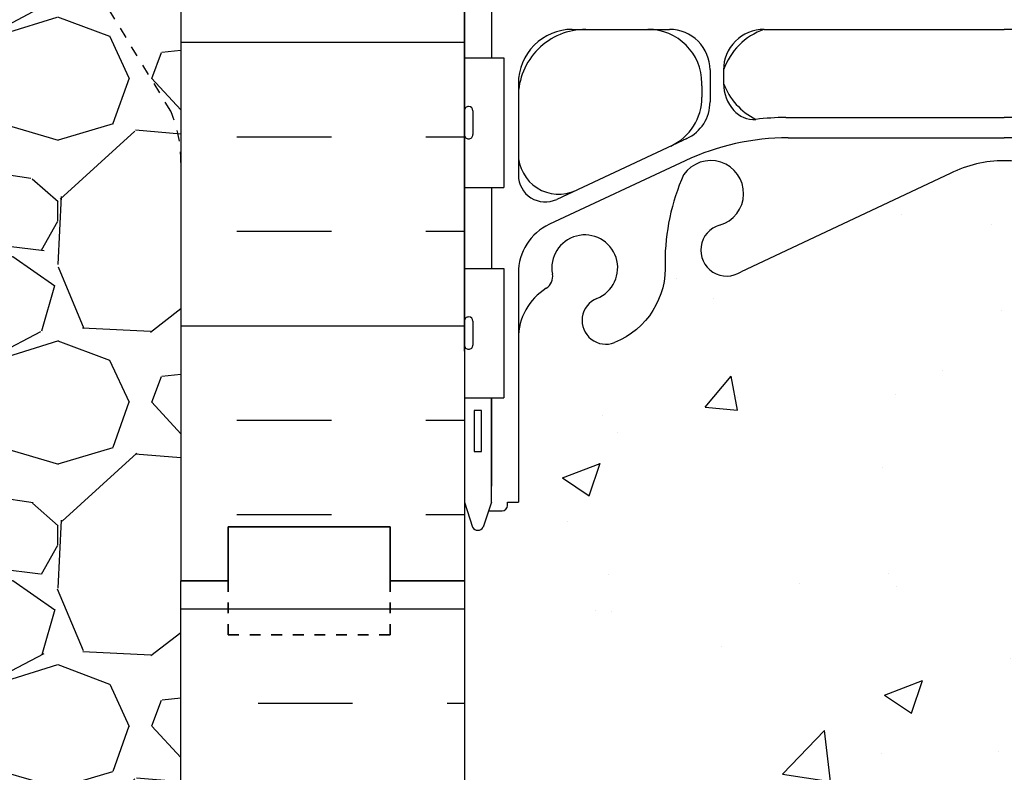
# Model space of a CAD drawing. Units: inches. Extents: x 171.2 to 222.2, y 133.2 to 219.4.
# Drawn here: x 189.2 to 198.3, y 160.8 to 167.8 of the extents above; entities that cross this region are included whole.
import ezdxf

# ---------------------------------------------------------------- set-up
doc = ezdxf.new("R2010")
doc.units = ezdxf.units.IN
doc.header["$LTSCALE"] = 0.5
doc.header["$MEASUREMENT"] = 0
doc.linetypes.add('DASHED2', pattern=[0.375, 0.25, -0.125])
doc.linetypes.add('HIDDEN2', pattern=[0.1875, 0.125, -0.0625])
for name, color, linetype in [('HATCH', 12, 'Continuous'), ('Hidden2', 12, 'HIDDEN2'), ('line25', 2, 'Continuous'), ('LINE50', 5, 'Continuous'), ('LINE9', 9, 'Continuous'), ('Web_Edge', 9, 'Continuous')]:
    doc.layers.add(name, color=color, linetype=linetype)

msp = doc.modelspace()

# ---------------------------------------------------------------- hatches: boundary and pattern name
at = {"layer": 'HATCH'}
h = msp.add_hatch(dxfattribs=at)
h.set_pattern_fill('AR-CONC', color=256, scale=0.5, style=0)
h.set_pattern_definition([(49.99999999999999, (0, 0), (3.586300913003767, -0.3137606749129755), [0.375, -4.125]), (355, (0, 0), (-0.693756668065, 3.760960668500059), [0.3, -3.3]), (100.45144446, (0.298858405, -0.02614672), (2.89254423363556, 3.447199954843147), [0.3187009599999999, -3.505710559999999]), (46.18420000000001, (0, 1), (5.336206653357862, -0.8275964039653827), [0.5625, -6.1875]), (96.63563549, (0.444683725, 0.931033465), (4.673309728371142, 4.870593003872752), [0.47805171, -5.258568799999999]), (351.1841639899999, (0, 1), (4.673309725273866, 4.870593001349951), [0.45, -4.950000005]), (21, (0.5, 0.75), (2.984535260592308, -2.013094453326694), [0.375, -4.125]), (326.0000000000001, (0.5, 0.75), (1.216576659607909, 3.625750225234265), [0.3, -3.3]), (71.45144474, (0.74871127, 0.58224213), (4.201111883649856, 1.612655764031769), [0.31870095, -3.50571056]), (37.50000000000001, (0, 0), (0.06079927658645334, 1.664469269156557), [0, -3.26, 0, -3.35, 0, -3.3125]), (7.499999999999999, (0, 0), (1.315347687210743, 1.972058559411801), [0, -1.91, 0, -3.185, 0, -1.2625]), (327.5, (-1.115, 0), (2.669112180862045, -0.1127743586718988), [0, -1.25, 0, -3.9, 0, -5.175]), (317.5, (-1.615, 0), (2.915930846711931, 0.5005249116615886), [0, -1.625, 0, -2.59, 0, -3.675])])
edge = h.paths.add_edge_path()
edge.add_arc((202.9555812942914, 155.23909627118), 0.5000000000000081, 46.21219487334463, 66.4218215181291)
edge.add_line((203.1555812943208, 155.6973538406628), (203.0655812943203, 155.6973538406559))
edge.add_line((203.0655812943203, 155.6973538406559), (203.0655812943175, 155.73907990058))
edge.add_arc((203.2055812943015, 155.946203052363), 0.2499999999999994, 180.0000000030875, 235.94420226187, ccw=False)
edge.add_line((202.9555812943015, 155.9462030523495), (202.9555812942978, 156.0137030523596))
edge.add_arc((203.0180812942978, 156.013703052363), 0.0625, 90, 180.0000000031006, ccw=False)
edge.add_line((203.0180812942978, 156.076203052363), (203.0655812942957, 156.076203052363))
edge.add_line((203.0655812942957, 156.076203052363), (203.0655812942911, 156.1462030523629))
edge.add_line((203.0655812942911, 156.1462030523629), (202.9605812943057, 156.1462030523629))
edge.add_arc((202.9359268791643, 155.7055580358448), 0.4413341939712639, 86.79759759294177, 138.987321951056)
edge.add_arc((202.5085912618176, 156.0772012645037), 0.1250000000000061, 159.6242722525223, 318.9873219214712, ccw=False)
edge.add_line((202.3914125654161, 156.1207231338297), (202.4031227713812, 156.1420690255039))
edge.add_arc((202.0515866821772, 156.2726346334836), 0.374999999999985, 339.6242722522763, 600.0684708682871)
edge.add_arc((201.7576802685759, 155.6921001667795), 0.2769683423151829, -112.68002007430641, 67.31997992569688, ccw=False)
edge.add_arc((202.0334785948338, 156.4588906292956), 1.091585845779446, 241.9166786277051, 249.4825403364816, ccw=False)
edge.add_line((201.5196090161585, 155.4958238014907), (201.5196090161585, 154.8549072495366))
edge.add_line((201.5196090161585, 154.8549072495366), (203.3015760634154, 154.8549072495366))
edge.add_line((203.3015760634154, 154.8549072495366), (203.3015760634154, 155.6000500351704))
edge = h.paths.add_edge_path()
edge.add_line((203.3015760634155, 178.3559945533379), (203.3015760634176, 180.6000421482076))
edge.add_line((203.3015760634176, 180.6000421482076), (201.9265760634154, 180.6000421482076))
edge.add_line((201.9265760634154, 180.6000421482076), (193.3015760634155, 180.6000421482078))
edge.add_line((193.3015760634155, 180.6000421482078), (193.3015760634155, 179.8713090316614))
edge.add_line((193.3015760634155, 179.8713090316614), (193.801576063415, 179.1774372252067))
edge.add_line((193.801576063415, 179.1774372252067), (200.8397812055227, 178.2778877520571))
edge.add_arc((200.5684497755286, 176.8026320945187), 1.500000000000577, 51.77929800847818, 79.57853458061271, ccw=False)
edge.add_arc((202.186576063416, 177.7003620948083), 0.7450000000001578, 111.8037479894345, 157.864052037106, ccw=False)
edge.add_arc((201.9915760634155, 178.1878043990865), 0.2199999999999662, -68.19625201058119, 111.80374798942151, ccw=False)
edge.add_arc((202.1865760634156, 177.7003620948084), 0.3049999999999953, 111.8037479893848, 371.0944368300309)
edge.add_arc((202.6085399449514, 177.7831055699545), 0.1249999999999838, 121.92679987415329, 191.0944368300074, ccw=False)
edge.add_arc((202.251576063419, 178.3559945533372), 0.5499999999999877, 301.9267998741665, 360.0000000000741)
edge.add_line((202.8015760634189, 178.3559945533379), (203.3015760634155, 178.3559945533379))
edge = h.paths.add_edge_path()
edge.add_line((186.1765760634155, 180.6000421482076), (185.9890760634189, 180.6000421482076))
edge.add_line((185.9890760634189, 180.6000421482076), (181.2549748192121, 180.4442940336963))
edge.add_line((181.2549748192121, 180.4442940336963), (181.2549748192121, 178.8402941998843))
edge.add_line((181.2549748192121, 178.8402941998843), (180.2549748192121, 177.8402941998843))
edge.add_line((180.2549748192121, 177.8402941998843), (182.2549748192121, 177.8402941998843))
edge.add_line((182.2549748192121, 177.8402941998843), (181.2549748192119, 176.840294199884))
edge.add_line((181.2549748192119, 176.840294199884), (181.254974819212, 174.4410478409768))
edge.add_line((181.254974819212, 174.4410478409768), (186.276334207841, 174.6062465168648))
edge.add_arc((191.1765760634155, 175.6000421482076), 5.000000000000028, 180, 191.4644054943811, ccw=False)
edge.add_line((186.1765760634154, 175.6000421482076), (186.1765760634155, 180.6000421482076))
h.paths.add_polyline_path([(215.348177307623, 179.6000421482076), (215.348177307623, 180.6000421482076), (206.4265760634176, 180.6000421482076), (206.4265760634176, 176.599465171946), (215.348177307623, 176.6000421482076), (215.348177307623, 177.6000421482076), (216.348177307623, 178.6000421482076), (214.348177307623, 178.6000421482076)])
h.paths.add_polyline_path([(205.9265760634154, 180.6000421482076), (205.4890760634154, 180.6000421482076), (203.9890760634154, 180.6000421482076), (203.3015760634176, 180.6000421482076), (203.3015760634176, 173.9750421482076), (205.9265760634154, 176.6000421482055)])
edge = h.paths.add_edge_path()
edge.add_arc((200.8723380427846, 177.536190637937), 0.2400000000001642, -74.27465405026732, 123.75000000061209, ccw=False)
edge.add_arc((201.0200473684928, 177.0115889270176), 0.3050000000004922, 105.7253459503099, 325.329677565906)
edge.add_arc((199.4432871010165, 177.6504082494221), 1.999999999999976, 336.0361711765039, 359.9854399072746)
edge.add_arc((202.1865760634161, 177.7003620948082), 0.7450000000002416, 157.8640520371015, 183.8838659044335, ccw=False)
edge.add_arc((200.5684497755287, 176.8026320945187), 1.50000000000052, 51.77929800847774, 79.57853458061328)
edge.add_line((200.8397812055227, 178.2778877520571), (193.801576063415, 179.1774372252067))
edge.add_line((193.801576063415, 179.1774372252067), (193.801576063412, 178.3559945533379))
edge.add_arc((194.351576063412, 178.3559945533372), 0.549999999999983, 179.9999999999319, 238.0732001258375)
edge.add_arc((193.9946121818795, 177.7831055699546), 0.1249999999999701, -11.094436830045822, 58.07320012579288, ccw=False)
edge.add_arc((194.4165760634152, 177.7003620948084), 0.3049999999999714, 168.9055631699566, 428.1962520105934)
edge.add_arc((194.6115760634156, 178.1878043990864), 0.2200000000000243, 68.1962520105634, 248.1962520105606, ccw=False)
edge.add_arc((194.4165760634147, 177.7003620948083), 0.7450000000003447, -3.883865904279503, 68.19625201054282, ccw=False)
edge.add_arc((197.1598650258144, 177.650408249422), 1.999999999999747, 180.0145600926659, 203.9638288235035)
edge.add_arc((195.5831047583385, 177.0115889270168), 0.3050000000004185, 214.6703224339819, 434.2746540497517)
edge.add_arc((195.7308140840489, 177.5361906379355), 0.2400000000001666, 56.249999999982606, 254.274654049653, ccw=False)
edge.add_line((195.8641509399738, 177.7357433448883), (197.8015760634119, 176.8255463662366))
edge.add_arc((198.301576063416, 177.8303836581095), 1.122362678969041, 243.5453838835836, 269.9999999999971)
edge.add_arc((198.3015760634155, 177.8303836581093), 1.122362678968784, 270.0000000000203, 296.4546161164163)
edge.add_line((198.8015760634195, 176.8255463662366), (200.7390011868577, 177.7357433448883))
edge = h.paths.add_edge_path(flags=16)
edge.add_arc((195.5831047583381, 177.0115889270172), 0.1875, 0, 360)
edge = h.paths.add_edge_path(flags=16)
edge.add_arc((201.0200473684929, 177.0115889270176), 0.1875, 0, 360)
h.paths.add_polyline_path([(193.3015760634155, 178.4713090316614), (193.3015760634155, 179.2557174886792), (190.6765760634155, 179.5820523304832), (190.6765760634155, 176.6000421482055), (193.3015760634155, 173.9750421482055), (193.3015760634155, 171.6000421482078)])
h.paths.add_polyline_path([(193.3015760634155, 179.8713090316614), (193.3015760634155, 180.6000421482078), (192.6140760634155, 180.6000421482078), (192.6140760634155, 180.1000421482077), (190.6765760634155, 180.6000421482077), (190.6765760634155, 179.5820523304832), (193.3015760634155, 179.2557174886792)])
h.paths.add_polyline_path([(192.6140760634155, 180.6000421482078), (190.6765760634155, 180.6000421482077), (192.6140760634155, 180.1000421482077)], flags=17)
edge = h.paths.add_edge_path()
edge.add_line((190.1765760634155, 177.4386782381581), (188.4470574415966, 177.9021013561691))
edge.add_arc((188.9425363335885, 178.784696934072), 1.012163171896399, 76.18404517938143, 240.69065249883988, ccw=False)
edge.add_line((189.1842448205725, 179.7675760181222), (190.1765760634155, 179.6442113479697))
edge.add_line((190.1765760634155, 179.6442113479697), (190.1765760634155, 180.6000421482078))
edge.add_line((190.1765760634155, 180.6000421482078), (187.1765760634134, 180.6000421482078))
edge.add_line((187.1765760634134, 180.6000421482078), (186.1765760634155, 180.6000421482076))
edge.add_line((186.1765760634155, 180.6000421482076), (186.1765760634154, 175.6000421482076))
edge.add_arc((191.1765760634155, 175.6000421482076), 5.000000000000028, 180, 191.4644054943812)
edge.add_line((186.276334207841, 174.6062465168648), (190.1765760634155, 174.7345613297107))
edge.add_line((190.1765760634155, 174.7345613297107), (190.1765760634155, 177.4386782381581))
edge = h.paths.add_edge_path(flags=17)
edge.add_line((190.1765760634155, 179.6442113479697), (189.1842448205725, 179.7675760181222))
edge.add_arc((188.9425363335888, 178.7846969340719), 1.012163171896423, 76.18404517939858, 240.6906524988278)
edge.add_line((188.4470574415967, 177.902101356169), (190.1765760634155, 177.4386782381581))
edge.add_line((190.1765760634155, 177.4386782381581), (190.1765760634155, 179.6442113479697))
edge = h.paths.add_edge_path()
edge.add_line((203.3015760634154, 162.6000421482077), (203.3015760634156, 163.3287752647544))
edge.add_line((203.3015760634156, 163.3287752647544), (203.2326845640546, 163.1175080000469))
edge.add_arc((203.176576063415, 163.1254419314203), 0.05666666666622351, 208.0724869355554, 351.95154305827367, ccw=False)
edge.add_line((203.1265760634153, 163.0987752647541), (203.0776630199371, 163.2487752647542))
edge.add_line((203.0776630199371, 163.2487752647542), (202.9515760634156, 163.2487752647541))
edge.add_arc((202.9515760634156, 163.2987752647541), 0.05000000000001137, 180, 270.00000000006514, ccw=False)
edge.add_line((202.9015760634155, 163.2987752647541), (202.9015760634154, 163.3287752647542))
edge.add_line((202.9015760634154, 163.3287752647542), (202.8015760634155, 163.3287752647541))
edge.add_line((202.8015760634155, 163.3287752647541), (202.8015760634189, 164.8440897430781))
edge.add_arc((202.251576063419, 164.8440897430788), 0.549999999999983, 359.9999999999319, 418.0732001258376)
edge.add_arc((202.6085399449514, 165.4169787264615), 0.1249999999999701, 168.9055631699517, 238.07320012579288, ccw=False)
edge.add_arc((202.1865760634157, 165.4997222016077), 0.3049999999999993, 348.9055631699576, 608.1962520105934)
edge.add_arc((201.9915760634154, 165.0122798973296), 0.2200000000000507, -111.80374798942978, 68.1962520105634, ccw=False)
edge.add_arc((202.1865760634161, 165.4997222016077), 0.7450000000002285, 206.4584397574984, 248.1962520105534, ccw=False)
edge.add_line((201.5196090161585, 165.1677885367394), (201.5196090161585, 159.8965823032349))
edge.add_arc((202.0334785948341, 158.9335154754297), 1.09158584577988, 110.51745966352419, 118.08332137229971, ccw=False)
edge.add_arc((201.7576802685759, 159.7003059379461), 0.2769683423152091, -67.31997992569381, 112.6800200743009, ccw=False)
edge.add_arc((202.0515866821772, 159.119771471242), 0.3749999999999921, 119.9315291317091, 380.3757277477237)
edge.add_line((202.4031227713812, 159.2503370792217), (202.3914125654161, 159.2716829708959))
edge.add_arc((202.5085912621077, 159.3152048394409), 0.125000000000002, 41.012678435930184, 200.3757273655708, ccw=False)
edge.add_arc((202.9359268787932, 159.6868480688601), 0.441334193971271, 221.0126780785272, 273.2024024553114)
edge.add_line((202.9605812943057, 159.2462030523626), (203.0655812942911, 159.2462030523626))
edge.add_line((203.0655812942911, 159.2462030523626), (203.0655812942957, 159.3162030523626))
edge.add_line((203.0655812942957, 159.3162030523626), (203.0180812942978, 159.3162030523626))
edge.add_arc((203.0180812942978, 159.3787030523626), 0.0625, 179.9999999968994, 270, ccw=False)
edge.add_line((202.9555812942978, 159.378703052366), (202.9555812943015, 159.4462030523761))
edge.add_arc((203.2055812943015, 159.4462030523626), 0.25, 124.05579773813, 179.9999999969125, ccw=False)
edge.add_line((203.0655812943175, 159.6533262041455), (203.0655812943203, 159.6950522640697))
edge.add_line((203.0655812943203, 159.6950522640697), (203.1555812943208, 159.6950522640628))
edge.add_arc((202.9555812942914, 160.1533098335456), 0.5000000000000064, 293.5781784818709, 313.7878051266554)
edge.add_line((203.3015760634154, 159.7923560695552), (203.3015760634154, 162.6000421482077))
edge = h.paths.add_edge_path(flags=16)
edge.add_arc((202.0515866821772, 159.119771471242), 0.1875, 0, 360)
edge = h.paths.add_edge_path()
edge.add_line((201.5196090161585, 173.9712696024201), (201.2552990061957, 174.0949666855653))
edge.add_arc((200.3015760444488, 172.0570970841833), 2.250000000000002, 64.92040624825647, 90)
edge.add_line((200.3015760444488, 174.3070970841833), (198.3015760634155, 174.3070970841833))
edge.add_line((198.3015760634155, 174.3070970841833), (196.3015760823826, 174.3070970841833))
edge.add_arc((196.3015760823826, 172.0570970841833), 2.250000000000028, 90, 115.0795937517432)
edge.add_line((195.3478531206357, 174.0949666855653), (194.0896376274608, 173.5061218419831))
edge.add_arc((194.3015760634046, 173.0532619305649), 0.5000000000000231, 115.0795937517431, 179.9999999998893)
edge.add_line((193.8015760634046, 173.0532619305658), (193.8015760634021, 171.9123921482075))
edge.add_line((193.8015760634021, 171.9123921482075), (193.9215760634013, 171.7123921482078))
edge.add_line((193.9215760634013, 171.7123921482078), (193.9215760634013, 171.6000421482076))
edge.add_line((193.9215760634013, 171.6000421482076), (193.9215760634013, 171.4876921482077))
edge.add_line((193.9215760634013, 171.4876921482077), (193.801576063402, 171.287692148208))
edge.add_line((193.801576063402, 171.287692148208), (193.8015760634041, 170.1468223658502))
edge.add_arc((194.3015760634041, 170.1468223658512), 0.5, 180.0000000001107, 244.9204062482569)
edge.add_line((194.0896376274603, 169.6939624544329), (195.3478531206351, 169.1051176108508))
edge.add_arc((196.3015760823821, 171.1429872122326), 2.249999999999894, 244.9204062482504, 269.9999999999978)
edge.add_line((196.301576082382, 168.8929872122327), (198.3015760634155, 168.8929872122327))
edge.add_line((198.3015760634155, 168.8929872122327), (200.3015760444489, 168.8929872122327))
edge.add_arc((200.3015760444489, 171.1429872122327), 2.249999999999972, 270.0000000000014, 295.0795937517431)
edge.add_line((201.2552990061957, 169.1051176108507), (201.5196090161585, 169.2288146939958))
edge.add_line((201.5196090161585, 169.2288146939958), (201.5196090161585, 173.9712696024201))
edge = h.paths.add_edge_path()
edge.add_line((202.6815760634297, 171.6000421482085), (202.6815760634297, 171.7123921482082))
edge.add_line((202.6815760634297, 171.7123921482082), (202.801576063429, 171.9123921482081))
edge.add_line((202.801576063429, 171.9123921482081), (202.8015760634268, 173.0532619305658))
edge.add_arc((202.3015760634268, 173.0532619305649), 0.5, 1.107341917898338e-10, 64.9204062482569)
edge.add_line((202.5135144993706, 173.5061218419831), (201.5196090161585, 173.9712696024201))
edge.add_line((201.5196090161585, 173.9712696024201), (201.5196090161585, 169.2288146939958))
edge.add_line((201.5196090161585, 169.2288146939958), (202.5135144993706, 169.6939624544329))
edge.add_arc((202.3015760634268, 170.1468223658512), 0.5000000000000231, 295.0795937517431, 359.9999999998893)
edge.add_line((202.8015760634268, 170.1468223658502), (202.801576063429, 171.2876921482084))
edge.add_line((202.801576063429, 171.2876921482084), (202.6815760634297, 171.4876921482081))
edge.add_line((202.6815760634297, 171.4876921482081), (202.6815760634297, 171.6000421482085))
edge = h.paths.add_edge_path()
edge.add_arc((198.2843981710245, 159.5079692387792), 3.777410353865034, 259.372451779845, 269.60579316382524, ccw=False)
edge.add_arc((197.6076292413779, 156.0144539091288), 0.2199999999999808, 104.26039643039411, 264.81653471860955, ccw=False)
edge.add_arc((197.4388791060062, 157.0539153699818), 0.8341443637324294, 277.8936983666241, 290.6270944944991)
edge.add_arc((197.5456232714334, 156.5982288226783), 0.3750000000000152, 299.9315291314716, 535.755157401492)
edge.add_arc((196.144541204557, 156.7460412962856), 1.034103379311942, 286.33648915079533, 353.33314493152267, ccw=False)
edge.add_arc((196.3286169926586, 156.0092395434976), 0.2769683423152252, 112.6800200723136, 292.6800200723113, ccw=False)
edge.add_arc((196.0347105790676, 156.5897740102062), 0.3749999999999726, 299.9315291314603, 535.7551574013398)
edge.add_line((195.6607392596299, 156.6175310316244), (195.6611890669357, 156.4719847918945))
edge.add_arc((194.5696817597625, 156.4588906292958), 1.091585845779818, -69.48254033647282, 0.6873103472460116, ccw=False)
edge.add_arc((194.8454800860206, 155.6921001667795), 0.2769683423152201, 112.68002007430309, 292.6800200743063, ccw=False)
edge.add_arc((194.5515736724194, 156.2726346334836), 0.3750000000000062, 299.9315291317129, 560.3757277477238)
edge.add_line((194.2000375832153, 156.1420690255039), (194.2117477891805, 156.1207231338297))
edge.add_arc((194.0945690924889, 156.0772012652847), 0.125000000000002, -138.98732156406987, 20.37572736557081, ccw=False)
edge.add_arc((193.6672334758034, 155.7055580358655), 0.441334193971271, 41.01267807852719, 93.20240245531146)
edge.add_line((193.6425790602909, 156.1462030523629), (193.5375790603054, 156.1462030523629))
edge.add_line((193.5375790603054, 156.1462030523629), (193.5375790603009, 156.076203052363))
edge.add_line((193.5375790603009, 156.076203052363), (193.5850790602987, 156.076203052363))
edge.add_arc((193.5850790602987, 156.013703052363), 0.0625, -3.100581125181634e-09, 90, ccw=False)
edge.add_line((193.6475790602987, 156.0137030523596), (193.6475790602951, 155.9462030523495))
edge.add_arc((193.3975790602951, 155.946203052363), 0.25, 304.05579773812997, 359.9999999969125, ccw=False)
edge.add_line((193.5375790602791, 155.73907990058), (193.5375790602763, 155.6973538406559))
edge.add_line((193.5375790602763, 155.6973538406559), (193.4475790602758, 155.6973538406628))
edge.add_arc((193.6475790603051, 155.2390962711799), 0.5000000000000472, 113.5781784818653, 133.7891111703765)
edge.add_line((193.3015760634155, 155.6000421482078), (193.3015760634155, 154.8549072495366))
edge.add_line((193.3015760634155, 154.8549072495366), (197.3826679689225, 154.8549072495366))
edge.add_line((197.3826679689225, 154.8549072495366), (198.2584090100593, 155.7306482906734))
edge = h.paths.add_edge_path()
edge.add_arc((202.0334785948341, 156.4588906292958), 1.091585845779792, 180.3331688975566, 241.9166786276995, ccw=False)
edge.add_line((200.9419112038956, 156.4525432088333), (200.9424210949666, 156.6175310316244))
edge.add_arc((200.5684497755289, 156.5897740102062), 0.3749999999999927, 4.244842598655834, 240.068470868536)
edge.add_arc((200.274543361938, 156.0092395434976), 0.2769683423152143, -112.68002007230592, 67.31997992769408, ccw=False)
edge.add_arc((200.4586191500396, 156.7460412962856), 1.034103379311972, 186.6668550684787, 253.6635108492051, ccw=False)
edge.add_arc((199.0575370831632, 156.5982288226783), 0.3749999999999779, 4.24484259850795, 240.0684708685284)
edge.add_arc((199.1642812485904, 157.0539153699818), 0.8341443637324285, 249.3729055055009, 262.1063016333759)
edge.add_arc((198.9955311132185, 156.0144539091288), 0.2200000000000311, -84.81653471862558, 75.73960356956292, ccw=False)
edge.add_arc((198.3187621835724, 159.5079692387775), 3.777410353863309, 270.96936952318515, 280.6275482201511, ccw=False)
edge.add_line((198.3826679689225, 155.7310994988907), (198.3826679689225, 153.8549072495366))
edge.add_line((198.3826679689225, 153.8549072495366), (199.3826679689225, 154.8549072495366))
edge.add_line((199.3826679689225, 154.8549072495366), (201.5196090161585, 154.8549072495366))
edge.add_line((201.5196090161585, 154.8549072495366), (201.5196090161585, 155.4958238014907))
edge = h.paths.add_edge_path()
edge.add_arc((202.1865760634161, 165.4997222016077), 0.7450000000002464, 176.1161340955534, 206.4584397574974, ccw=False)
edge.add_arc((199.4432871010164, 165.549676046994), 2.000000000000032, 0.01456009272618323, 23.9638288234856)
edge.add_arc((201.020047368492, 166.1884953693995), 0.3050000000005341, 34.67032243377862, 254.2746540498924)
edge.add_arc((200.8723380427825, 165.6638936584805), 0.2400000000001358, -123.74999999990808, 74.27465404967921, ccw=False)
edge.add_line((200.739001186858, 165.4643409515275), (198.8015760634185, 166.3745379301799))
edge.add_arc((198.3015760634155, 165.3697006383069), 1.1223626789687, 63.54538388363816, 90.0000000000029)
edge.add_arc((198.3015760634155, 165.3697006383066), 1.122362678968983, 90, 116.4546161159219)
edge.add_line((197.80157606342, 166.3745379301837), (195.8641509399729, 165.4643409515275))
edge.add_arc((195.7308140840459, 165.6638936584788), 0.2400000000001721, 105.72534594963591, 303.7500000006271, ccw=False)
edge.add_arc((195.5831047583381, 166.1884953693983), 0.3050000000005272, 285.7253459503136, 505.3296775659682)
edge.add_arc((197.1598650258145, 165.549676046994), 1.999999999999996, 156.0361711765166, 179.9854399072754)
edge.add_arc((194.4165760634149, 165.4997222016078), 0.7450000000001868, -68.19625201056431, 3.883865904435993, ccw=False)
edge.add_arc((194.6115760634155, 165.0122798973296), 0.2199999999999662, 111.80374798942839, 291.8037479894215, ccw=False)
edge.add_arc((194.4165760634153, 165.4997222016077), 0.3049999999999953, 291.8037479893848, 551.0944368300309)
edge.add_arc((193.9946121818795, 165.4169787264616), 0.1249999999999838, -58.07320012584671, 11.09443683000751, ccw=False)
edge.add_arc((194.351576063412, 164.8440897430789), 0.5499999999999877, 121.9267998741665, 180.000000000074)
edge.add_line((193.801576063412, 164.8440897430781), (193.8015760634155, 163.3287752647541))
edge.add_line((193.8015760634155, 163.3287752647541), (193.701576063416, 163.3287752647542))
edge.add_line((193.701576063416, 163.3287752647542), (193.7015760634154, 163.2987752647534))
edge.add_arc((193.6515760634154, 163.2987752647541), 0.04999999999998295, 269.9999999999023, 359.9999999991532, ccw=False)
edge.add_line((193.6515760634153, 163.2487752647541), (193.5254891068938, 163.2487752647542))
edge.add_line((193.5254891068938, 163.2487752647542), (193.4826845640562, 163.1175080000518))
edge.add_arc((193.4265760634159, 163.1254419314203), 0.05666666666621845, 208.0724869305924, 351.9515430632359, ccw=False)
edge.add_line((193.3765760634139, 163.0987752647584), (193.3015760634155, 163.3287752647541))
edge.add_line((193.3015760634155, 163.3287752647541), (193.3015760634155, 162.6000421482077))
edge.add_line((193.3015760634155, 162.6000421482077), (193.3015760634155, 159.7923639565178))
edge.add_arc((193.6475790603051, 160.1533098335456), 0.5000000000000212, 226.2108888296213, 246.4218215181334)
edge.add_line((193.4475790602758, 159.6950522640628), (193.5375790602763, 159.6950522640697))
edge.add_line((193.5375790602763, 159.6950522640697), (193.5375790602791, 159.6533262041455))
edge.add_arc((193.3975790602951, 159.4462030523626), 0.2499999999999994, 3.087507138843648e-09, 55.944202261869975, ccw=False)
edge.add_line((193.6475790602951, 159.4462030523761), (193.6475790602987, 159.378703052366))
edge.add_arc((193.5850790602987, 159.3787030523626), 0.0625, -90, 3.100524281762773e-09, ccw=False)
edge.add_line((193.5850790602987, 159.3162030523626), (193.5375790603009, 159.3162030523626))
edge.add_line((193.5375790603009, 159.3162030523626), (193.5375790603054, 159.2462030523626))
edge.add_line((193.5375790603054, 159.2462030523626), (193.6425790602909, 159.2462030523626))
edge.add_arc((193.6672334754323, 159.6868480688808), 0.4413341939712923, 266.797597592942, 318.9873219510532)
edge.add_arc((194.094569092779, 159.3152048402219), 0.1250000000000061, -20.375727747477697, 138.9873219214712, ccw=False)
edge.add_line((194.2117477891805, 159.2716829708959), (194.2000375832153, 159.2503370792217))
edge.add_arc((194.5515736724194, 159.119771471242), 0.374999999999985, 159.6242722522763, 420.0684708682871)
edge.add_arc((194.8454800860207, 159.700305937946), 0.2769683423152048, 67.31997992568603, 247.319979925686, ccw=False)
edge.add_arc((194.5696817597624, 158.9335154754297), 1.091585845779825, 0.3331688975579823, 69.48254033646668, ccw=False)
edge.add_line((195.661249150701, 158.9398628958923), (195.6607392596299, 158.7748750731012))
edge.add_arc((196.0347105790673, 158.8026320945199), 0.3749999999997146, 184.2448425987286, 420.0684708684695)
edge.add_arc((196.3286169926586, 159.383166561228), 0.276968342315199, 67.31997992768868, 247.3199799276864, ccw=False)
edge.add_arc((196.144541204557, 158.64636480844), 1.034103379311937, 6.666855068477275, 73.66351084920609, ccw=False)
edge.add_arc((197.5456232714334, 158.7941772820473), 0.3750000000000063, 184.2448425985076, 420.0684708685203)
edge.add_arc((197.4388791060061, 158.3384907347438), 0.8341443637323657, 69.37290550548467, 82.10630163336548)
edge.add_arc((197.6076292413773, 159.3779521955969), 0.2199999999998832, 95.18346528123698, 255.7396035697746, ccw=False)
edge.add_arc((198.2843981710241, 155.8844368659499), 3.777410353861507, 89.73938234250141, 100.62754822015972, ccw=False)
edge.add_arc((198.3187621835724, 155.8844368659499), 3.777410353861448, 79.3724517798405, 90.26061765749768, ccw=False)
edge.add_arc((198.9955311132187, 159.3779521955968), 0.2199999999999782, -75.73960356960589, 84.81653471861688, ccw=False)
edge.add_arc((199.1642812485904, 158.3384907347439), 0.8341443637322604, 97.89369836662566, 110.6270944945076)
edge.add_arc((199.0575370831632, 158.7941772820473), 0.3749999999999801, 119.9315291314797, 355.7551574014703)
edge.add_arc((200.4586191500395, 158.64636480844), 1.034103379311957, 106.3364891507953, 173.3331449315291, ccw=False)
edge.add_arc((200.274543361938, 159.383166561228), 0.2769683423152252, -67.31997992768652, 112.68002007231141, ccw=False)
edge.add_arc((200.5684497755289, 158.8026320945194), 0.3749999999999726, 119.9315291314603, 355.7551574013398)
edge.add_line((200.9424210949666, 158.7748750731012), (200.9419712876608, 158.9204213128311))
edge.add_arc((202.0334785948341, 158.9335154754297), 1.091585845779819, 118.0833213723011, 180.687310347249, ccw=False)
edge.add_line((201.5196090161585, 159.8965823032349), (201.5196090161585, 165.1677885367394))
edge = h.paths.add_edge_path()
edge.add_line((203.025657774902, 209.459382558071), (203.025657774902, 218.4498684953592))
edge.add_line((203.025657774902, 218.4498684953592), (197.025657774902, 218.4498684953592))
edge.add_line((197.025657774902, 218.4498684953592), (196.025657774902, 217.4498684953592))
edge.add_line((196.025657774902, 217.4498684953592), (196.025657774902, 219.4498684953592))
edge.add_line((196.025657774902, 219.4498684953592), (195.025657774902, 218.4498684953592))
edge.add_line((195.025657774902, 218.4498684953592), (193.025657774902, 218.4498684953592))
edge.add_line((193.025657774902, 218.4498684953592), (193.025657774902, 209.459382558071))
edge.add_line((193.025657774902, 209.459382558071), (193.025657774902, 200.4593825580707))
edge.add_line((193.025657774902, 200.4593825580707), (195.588157774902, 200.4593825580708))
edge.add_line((195.588157774902, 200.4593825580708), (195.588157774902, 200.5093825580713))
edge.add_line((195.588157774902, 200.5093825580713), (197.5381577749018, 200.5093825580713))
edge.add_arc((197.5381577749018, 200.6343825580713), 0.125, 270, 360)
edge.add_line((197.6631577749018, 200.6343825580713), (197.6631577749018, 200.7093825580715))
edge.add_arc((197.9631577749018, 200.7093825580715), 0.2999999999999545, 0, 180, ccw=False)
edge.add_line((198.2631577749017, 200.7093825580715), (198.2631577749017, 200.6343825580713))
edge.add_arc((198.3881577749017, 200.6343825580713), 0.125, 180, 270)
edge.add_line((198.3881577749017, 200.5093825580713), (200.338157774902, 200.5093825580713))
edge.add_line((200.338157774902, 200.5093825580713), (200.338157774902, 200.4593825580708))
edge.add_line((200.338157774902, 200.4593825580708), (203.025657774902, 200.4593825580707))
edge.add_line((203.025657774902, 200.4593825580707), (203.025657774902, 209.459382558071))
h = msp.add_hatch(dxfattribs=at)
h.set_pattern_fill('INSUL', color=256, scale=7, style=0)
h.set_pattern_definition([(0, (-2736.555388165752, -289.162628556428), (0, 2.625), []), (0, (-2736.555388165752, -288.287628556428), (0, 2.625), [0.875, -0.875]), (0, (-2736.555388165752, -287.412628556428), (0, 2.625), [0.875, -0.875])])
edge = h.paths.add_edge_path()
edge.add_line((192.6140760634155, 162.6000421482077), (193.0515760634155, 162.6000421482077))
edge.add_line((192.6140760634155, 163.1000421482077), (192.6140760634155, 162.6000421482077))
edge.add_line((191.1140760634155, 163.1000421482077), (192.6140760634155, 163.1000421482077))
edge.add_line((191.1140760634155, 162.6000421482077), (191.1140760634155, 163.1000421482077))
edge.add_line((190.6765760634155, 162.6000421482077), (191.1140760634155, 162.6000421482077))
edge.add_line((190.6765760634155, 176.6000421482055), (190.6765760634155, 162.6000421482077))
edge.add_line((193.3015760634155, 173.9750421482055), (190.6765760634155, 176.6000421482055))
edge.add_line((193.3015760634155, 173.0550421482015), (193.3015760634155, 173.9750421482055))
edge.add_line((193.3015760634155, 171.9750421482015), (193.3015760634155, 173.0550421482015))
edge.add_line((193.3015760634155, 170.6000421482077), (193.3015760634155, 171.9750421482015))
edge.add_line((193.3015760634155, 170.6000421482077), (193.3015760634155, 162.6000421482077))
h = msp.add_hatch(dxfattribs=at)
h.set_pattern_fill('GRAVEL', color=256, scale=3, style=0)
h.set_pattern_definition([(228.0128, (113.6783659577586, 50.23484719741484), (-23.99999469647448, -27.00000402482174), [0.403608, -39.957264]), (184.9697, (113.4083659577586, 49.93484719741483), (36.00000315455291, 2.999973921021156), [0.692604, -68.567775]), (132.5104, (112.7183659577586, 49.87484719741482), (29.99997215504044, -33.00002602161359), [0.488364, -48.348096]), (267.2737, (111.5483659577586, 49.12484719741482), (2.999988053181571, 60.0000008849204), [0.630714, -62.440674]), (292.8337, (111.5183659577586, 48.49484719741483), (-15.00002971631142, 35.99998923533333), [0.618465, -61.22811900000001]), (357.2737, (111.7583659577586, 47.92484719741483), (-60.0000008849204, 2.999988053181574), [0.630714, -62.440674]), (37.6942, (112.3883659577586, 47.89484719741483), (-39.00002203685393, -29.99997121548159), [0.8340869999999999, -82.574547]), (72.2553, (113.0483659577586, 48.40484719741485), (21.00003228811623, 65.99998869371757), [0.7874639999999999, -77.958963]), (121.4296, (113.2883659577586, 49.15484719741485), (-24.0000247025291, 38.99998510947771), [0.63285, -62.652219]), (175.2364, (112.9583659577586, 49.69484719741484), (33.00000283895875, -2.999974597983782), [0.7224959999999994, -35.40228899999995]), (222.3974, (112.2383659577586, 49.75484719741485), (-36.0000220532197, -32.99997624604236), [0.9343440000000001, -92.500125]), (138.8141, (114.5183659577586, 49.09484719741485), (-21.00000884041714, 17.99999194002827), [0.318903, -31.571532]), (171.4692, (114.2783659577586, 49.30484719741483), (38.99999485444538, -6.000023730119371), [0.6067109999999993, -60.06453299999995]), (225, (113.6783659577586, 49.39484719741483), (-3.33066907387547e-16, -3.000000928346857), [0.4242629999999999, -3.818376]), (203.1986, (113.4683659577586, 49.75484719741485), (14.99999919200123, 6.000003975794561), [0.228474, -22.618845]), (291.8014, (113.2583659577586, 49.66484719741484), (-2.999999731501946, 9.00000081903231), [0.323109, -15.832386]), (30.9638, (113.3783659577586, 49.36484719741483), (8.999994066863994, 6.000007450622197), [0.5247869999999993, -16.96806899999998]), (161.5651, (113.8283659577586, 49.63484719741484), (6.000001303778886, -2.999995209668123), [0.3794730000000001, -9.107361000000001]), (16.38950000000001, (111.5183659577586, 49.66484719741484), (30.00000659523588, 8.999978129453911), [0.5316, -52.628535]), (70.3462, (112.0283659577586, 49.81484719741482), (-11.99998574211524, -33.00000640681867), [0.445983, -44.152224]), (293.1986, (113.8283659577586, 50.23484719741484), (-6.000003975794561, 14.99999919200123), [0.456945, -22.390374]), (343.6105, (114.0083659577586, 49.81484719741482), (-30.00000659523587, 8.99997812945392), [0.5315999999999993, -52.62853499999996]), (339.444, (111.5183659577586, 47.80484719741483), (-15.00000553362727, 5.999987989264753), [0.51264, -25.119372]), (294.7751, (111.9983659577586, 47.62484719741482), (-14.99997656773551, 33.00001026551735), [0.4295339999999996, -42.52392899999995]), (66.80140000000002, (113.8583659577587, 47.23484719741484), (6.000003975794565, 14.99999919200123), [0.456945, -22.390374]), (17.35400000000001, (114.0383659577586, 47.65484719741485), (-39.0000060572905, -11.99998350677735), [0.5028929999999999, -49.78627199999999]), (69.444, (112.3883659577586, 47.23484719741484), (-5.99998798926476, -15.00000553362727), [0.25632, -25.375692]), (101.3098999999999, (113.6783659577586, 47.23484719741484), (-2.999992896484816, 12.00000225669286), [0.1529699999999999, -15.14408699999999]), (165.9638, (113.6483659577586, 47.38484719741484), (9.00000163796922, -2.999994172083737), [0.618465, -11.75085]), (186.009, (113.0483659577586, 47.53484719741485), (29.99999925271812, 2.999997952445524), [0.57315, -56.74176900000001]), (303.6901, (113.3783659577586, 49.09484719741485), (-3.000004003521572, 5.999998673313481), [0.432666, -10.383987]), (353.1572, (113.6183659577586, 48.73484719741484), (50.99999809643565, -6.000023993774283), [0.755382, -74.782689]), (60.94540000000001, (114.3683659577586, 48.64484719741483), (-12.00000008159784, -21.00000115370906), [0.308868, -30.578022]), (90, (114.5183659577586, 48.91484719741484), (-3, 3), [0.18, -2.82]), (120.2564, (112.9883659577586, 47.62484719741482), (11.99998466040808, -21.0000073675642), [0.416772, -41.26056000000001]), (48.01279999999999, (112.7783659577586, 47.98484719741484), (23.99999469647448, 27.00000402482175), [0.8072159999999999, -39.553656]), (0, (113.3183659577586, 48.58484719741483), (3, 3), [0.78, -2.22]), (325.3048, (114.0983659577586, 48.58484719741483), (-29.99998277696258, 21.00002582878337), [0.474342, -46.959822]), (254.0546, (114.4883659577586, 48.31484719741482), (-2.999999667889143, -12.00000037995645), [0.436806, -21.403524]), (207.646, (114.3683659577586, 47.89484719741483), (-56.99998742153878, -30.00002313950754), [0.711195, -70.408422]), (175.4261, (113.7383659577586, 47.56484719741482), (-39.0000016749364, 2.999984403483252), [0.7523969999999993, -74.48722199999992])])
edge = h.paths.add_edge_path()
edge.add_spline(control_points=[(181.254974819212, 173.3575756410239), (181.8011310038739, 173.1369939627577), (184.0298854998859, 172.2368441137213), (186.4753479984431, 166.8714267504651), (188.0216416468888, 161.2830063504501), (189.6822717043478, 156.8287714487338), (189.6374018968794, 155.2041980820599), (189.6277546795069, 154.8549072495366)], knot_values=[0, 0, 0, 0, 1.739079850593899, 7.096838129435072, 16.12215137138956, 19.93692252398604, 20.98176126057562, 20.98176126057562, 20.98176126057562, 20.98176126057562], degree=3, periodic=0)
edge.add_line((189.6277546795069, 154.8549072495366), (190.6765760634154, 154.8549072495366))
edge.add_line((190.6765760634154, 154.8549072495366), (190.6765760634154, 166.7984779425296))
edge.add_line((190.6765760634154, 166.7984779425296), (190.6765760634155, 174.7510109266328))
edge.add_line((190.6765760634155, 174.7510109266328), (186.276334207841, 174.6062465168648))
edge.add_line((186.276334207841, 174.6062465168648), (181.254974819212, 174.4410478409768))
edge.add_line((181.254974819212, 174.4410478409768), (181.2549748192121, 173.3575756410239))
h = msp.add_hatch(dxfattribs=at)
h.set_pattern_fill('INSUL', color=256, scale=7, style=0)
h.set_pattern_definition([(0, (-2732.860005648069, -252.4094719145041), (0, 2.625), []), (0, (-2732.860005648069, -251.5344719145041), (0, 2.625), [0.875, -0.875]), (0, (-2732.860005648069, -250.6594719145041), (0, 2.625), [0.875, -0.875])])
h.paths.add_polyline_path([(190.6765760634155, 154.8549072495366), (193.3015760634155, 154.8549072495366), (193.3015760634155, 162.6000421482077), (192.6140760634155, 162.6000421482077), (192.6140760634155, 163.1000421482077), (191.1140760634155, 163.1000421482077), (191.1140760634155, 162.6000421482077), (190.6765760634155, 162.6000421482077)])

# ---------------------------------------------------------------- linework, layer by layer
at = {"layer": 'Hidden2'}
msp.add_line((190.5844544662498, 166.9500421482078), (186.8464490444933, 173.1000421482076), dxfattribs=at)
msp.add_arc((189.505240538321, 166.4943061375614), 1.171493923857599, 359.0577885101239, 22.89361135861992, dxfattribs=at)
at = {"layer": 'line25'}
for p, q in [((193.3015760634155, 176.6000421482055), (193.3015760634155, 162.6000421482077)), ((193.3015760634155, 167.4450421482015), (193.6665286576574, 167.4450421482015)), ((193.6665286576574, 167.4450421482015), (193.6665286576574, 166.2450421482014)), ((193.3015760634155, 166.2450421482015), (193.6665286576574, 166.2450421482015)), ((193.3015760634155, 165.4950421482015), (193.6665286576574, 165.4950421482015)), ((193.6665286576574, 165.4950421482015), (193.6665286576574, 164.2950421482014)), ((193.3015760634155, 164.2950421482015), (193.6665286576574, 164.2950421482015)), ((193.3015760634155, 162.6000421482077), (193.3015760634155, 154.8549072495366))]:
    msp.add_line(p, q, dxfattribs=at)
at = {"layer": 'LINE50'}
for p in [(190.6765760634155, 180.6000421482077), (190.6765760634155, 154.8549072495366)]:
    msp.add_line(p, (190.6765760634155, 162.6000421482077), dxfattribs=at)
for points in [[(193.3015760634155, 162.6000421482077), (192.6140760634155, 162.6000421482077), (192.6140760634155, 163.1000421482077), (191.1140760634155, 163.1000421482077), (191.1140760634155, 162.6000421482077), (190.6765760634155, 162.6000421482077)], [(190.6765760634155, 162.6000421482077), (191.1140760634155, 162.6000421482077), (191.1140760634155, 163.1000421482077), (192.6140760634155, 163.1000421482077), (192.6140760634155, 162.6000421482077), (193.3015760634155, 162.6000421482077)], [(193.3015760634155, 162.6000421482077), (192.6140760634155, 162.6000421482077), (192.6140760634155, 163.1000421482077), (191.1140760634155, 163.1000421482077), (191.1140760634155, 162.6000421482077), (190.6765760634155, 162.6000421482077)]]:
    msp.add_lwpolyline(points, dxfattribs=at)
at = {"layer": 'LINE9'}
for p, q in [((193.3015796833785, 166.9550421482013), (193.3015796833785, 166.7350421482015)), ((193.3815796833785, 166.9550421482014), (193.3815796833794, 166.7350421482015)), ((193.3015760634155, 166.9000421482013), (193.301579683379, 166.9000421482013)), ((193.3015760634155, 166.7900421482013), (193.301579683379, 166.7900421482013)), ((193.3415796833785, 166.6950421482015), (193.3415796833794, 166.6950421482014)), ((193.3415796833785, 165.0450421482014), (193.3415796833785, 165.0450421482014)), ((193.3015760634155, 164.9500421482013), (193.301579683379, 164.9500421482013)), ((193.3015796833785, 165.0050421482013), (193.3015796833785, 164.7850421482015)), ((193.3815796833785, 165.0050421482014), (193.3815796833794, 164.7850421482015)), ((193.3015760634155, 164.8400421482013), (193.301579683379, 164.8400421482013)), ((193.3415796833785, 164.7450421482015), (193.3415796833794, 164.7450421482014))]:
    msp.add_line(p, q, dxfattribs=at)
at = {"layer": 'LINE9', "linetype": 'DASHED2', "ltscale": 0.15}
for points in [[(191.1140760634155, 162.6000421482077), (191.1140760634155, 162.6000421482077), (191.1140760634155, 162.1000421482077), (192.6140760634155, 162.1000421482077), (192.6140760634155, 162.6000421482077), (192.6140760634155, 162.6000421482077)], [(192.6140760634155, 162.6000421482077), (192.6140760634155, 162.6000421482077), (192.6140760634155, 162.1000421482077), (191.1140760634155, 162.1000421482077), (191.1140760634155, 162.6000421482077), (191.1140760634155, 162.6000421482077)]]:
    msp.add_lwpolyline(points, dxfattribs=at)
at = {"layer": 'LINE9'}
for centre, start, end in [((193.3415796833785, 166.9550421482014), 89.99999999994789, 180.0000000000879), ((193.3415796833785, 166.9550421482014), 0, 90), ((193.3415796833785, 166.7350421482015), 180, 270.0000000000782), ((193.3415796833794, 166.7350421482014), 270, 1.009635278083779e-10), ((193.3415796833785, 165.0050421482014), 89.99999999994789, 180.0000000000879), ((193.3415796833785, 165.0050421482014), 0, 90), ((193.3415796833785, 164.7850421482015), 180, 270.0000000000782), ((193.3415796833794, 164.7850421482014), 270, 1.009635278083779e-10)]:
    msp.add_arc(centre, 0.04, start, end, dxfattribs=at)
at = {"layer": 'Web_Edge'}
for p, q in [((194.3015760634091, 167.7087752647541), (195.2015760634156, 167.7087752647542)), ((196.0765760634156, 167.7083913183205), (198.3015760634155, 167.7083913183205)), ((200.5265760634154, 167.7083913183205), (198.3015760634155, 167.7083913183205)), ((195.5765760634156, 167.3337752647541), (195.5765760634156, 167.0367475451331)), ((195.7015760634156, 167.3333913183204), (195.7015760634156, 167.2197037048379)), ((195.7015760634156, 167.3333913183204), (195.7015760634156, 167.2076721915039)), ((193.8015760634091, 167.2087752647532), (193.8015760634109, 166.3605357702714)), ((195.5015760634066, 167.1852614049431), (195.5015760634066, 167.2087752647542)), ((195.5015760634066, 167.1852614049431), (195.5015760634066, 167.0811593199884)), ((196.2783858724658, 166.8920633172756), (198.3015760634155, 166.8920633172756)), ((200.3247662543647, 166.8920633172756), (198.3015760634155, 166.8920633172756)), ((195.32384250276, 166.6799329141664), (194.1575452824493, 166.1341058150618)), ((196.3015760823821, 166.7045633172756), (198.3015760634155, 166.7045633172756)), ((200.3015760444489, 166.7045633172756), (198.3015760634155, 166.7045633172756)), ((195.3478531110388, 166.4924329141664), (194.0896376274688, 165.9035880750791)), ((197.8015760634155, 166.3745379301816), (195.8641509399733, 165.4643409515277)), ((193.8015760634127, 165.4507281636601), (193.8015760634155, 163.3287752647541)), ((193.5515760634155, 163.3287752647548), (193.5515760634155, 164.2950421482015)), ((193.3015760634155, 163.3287752647541), (193.3765760634153, 163.0987752647541)), ((193.5515760634155, 163.3287752647541), (193.4765760634156, 163.0987752647541)), ((193.7015760634156, 163.2987752647543), (193.701576063416, 163.3287752647542)), ((193.7015760634156, 163.3287752647542), (193.8015760634155, 163.3287752647541)), ((193.7015760634156, 163.2987752647543), (193.7015760634156, 163.2987752647541)), ((193.5254891068937, 163.2487752647542), (193.6515760634154, 163.2487752647541))]:
    msp.add_line(p, q, dxfattribs=at)
for points in [[(193.3015760634155, 164.7287752647541), (193.3015760634155, 171.6000421482078)], [(193.5515760634155, 168.1950421482015), (193.5515760634155, 167.4450421482015)], [(193.5515760634155, 166.2450421482015), (193.5515760634155, 165.4950421482015)], [(193.3015760634155, 164.7287752647541), (193.3015760634155, 163.3287752647541)], [(193.5515760634155, 164.2950421482015), (193.5515760634155, 163.4787752647541)]]:
    msp.add_lwpolyline(points, dxfattribs=at)
msp.add_lwpolyline([(195.1598650901844, 165.5501842931648, -0.325312471216074), (194.6932747278736, 164.8080121112612)], format="xyb", dxfattribs=at)
msp.add_lwpolyline([(193.4615760634158, 164.1787752647543), (193.3915760634156, 164.1787752647543), (193.3915760634156, 163.7987752647543), (193.4615760634158, 163.7987752647543)], close=True, dxfattribs=at)
for centre, radius, start, end in [((194.4265760634086, 167.0837752647541), 0.625, 90, 180.0000000001172), ((194.3015760634091, 167.2087752647541), 0.5, 90, 180.0000000001107), ((195.0015760634066, 167.2087752647542), 0.5, 0, 90), ((195.2015760634156, 167.3337752647542), 0.375, 359.999999999987, 90), ((196.0765760634156, 167.3333913183205), 0.375, 90, 180.0000000000098), ((196.2833844122435, 167.1268630412266), 0.6174711717250514, 109.6458310330719, 160.4318438006137), ((196.2846742186495, 167.4304744183827), 0.6242149396959077, 200.9118928518764, 242.894882495893), ((196.0776839961729, 167.2079947071079), 0.3761080710372169, 180.0491315714842, 221.6134668452301), ((195.0015760634066, 167.0811593199889), 0.5, 295.0795940215739, 359.9999999999414), ((195.2004169976833, 167.0370849452944), 0.3761592170496542, 295.1919350229853, 359.9486079113059), ((195.9834003031912, 167.1242460902926), 0.25, 221.6134668452301, 273.8987903812736), ((196.2783858724658, 164.6420633172756), 2.25, 90, 97.09701530482775), ((196.2775654741033, 164.6420633172755), 2.25, 114.0523630858787, 115.0795940215455), ((196.3015760823821, 164.4545633172756), 2.25, 90.00000048298345, 115.0795940215455), ((194.1765760634091, 166.5570475451312), 0.375, 180.0000000000782, 295.0795940215456), ((195.5831047583381, 166.1884953693983), 0.3050000000005331, 285.7253459502905, 145.3296775658189), ((198.3015760634155, 165.3697006383068), 1.122362678968764, 90, 116.4546161161969), ((198.3015760634155, 165.3697006383068), 1.122362678968764, 63.54538388380314, 90), ((194.0515760634109, 166.3605357702719), 0.25, 180.000000000114, 295.0795940215456), ((197.1598650258145, 165.5496760469939), 2, 156.0361711764882, 179.9854398195715), ((194.3015760634127, 165.4507281636609), 0.5, 115.0795937517655, 180.0000000000814), ((195.7308140840484, 165.6638936584805), 0.2400000000001666, 105.7253459503446, 303.7500000000141), ((194.4165760634152, 165.4997222016076), 0.305, 291.8037479893862, 191.0944368300291), ((193.9946121818795, 165.4169787264615), 0.125, 301.9267998742446, 11.09443683003906), ((194.351576063412, 164.8440897430789), 0.55, 121.9267998741525, 180.0000000001335), ((194.6115760634154, 165.0122798973296), 0.22, 111.8037479894415, 291.8037479894419), ((193.6515760634154, 163.2987752647541), 0.05, 270, 0), ((193.4265760634159, 163.1254419314203), 0.0566666666662005, 208.0724869353401, 331.9275130644384)]:
    msp.add_arc(centre, radius, start, end, dxfattribs=at)

doc.saveas('drawing.dxf')
